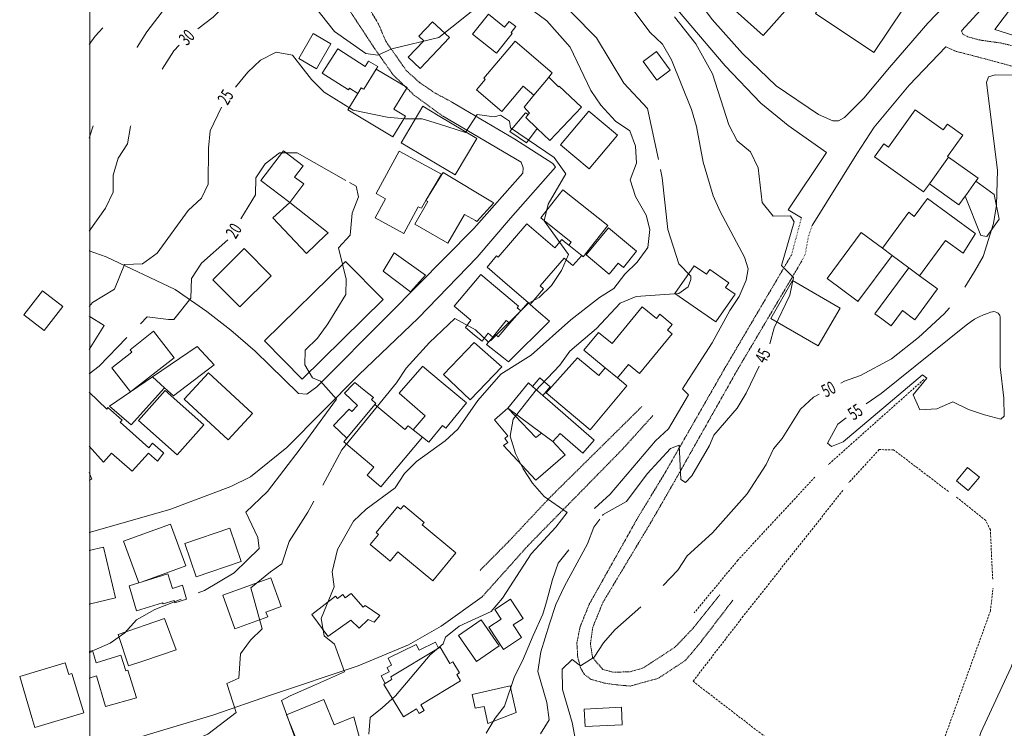
# Model space of a CAD drawing. Extents: x 733428 to 734698, y 6942158 to 6944098.
# Drawn here: x 733430 to 733661, y 6942419 to 6942586 of the extents above; entities that cross this region are included whole.
import ezdxf

# ---------------------------------------------------------------- set-up
doc = ezdxf.new("R2010")
doc.units = 0
doc.header["$MEASUREMENT"] = 0
for name, pattern in [('DASHED', [0.75, 0.5, -0.25]), ('DOT', [0.25, 0, -0.25]), ('HIDDEN', [0.375, 0.25, -0.125])]:
    doc.linetypes.add(name, pattern=pattern)
for name, color, linetype, lineweight in [('CURV_MESTRA_TOP', 7, 'Continuous', 0), ('EDIF_RES_TOP', 7, 'Continuous', 0), ('HIDROGRAFIA_TOP', 7, 'Continuous', 0), ('TEXTO2', 7, 'Continuous', 13), ('VIAS', 7, 'Continuous', 0)]:
    doc.layers.add(name, color=color, linetype=linetype, lineweight=lineweight)
doc.styles.add('BIGFONT', font='bigfont', dxfattribs={"height": 0.2})
picture_1 = doc.add_image_def('image1.tif', size_in_pixel=(6303, 12025))

msp = doc.modelspace()

# ---------------------------------------------------------------- linework, layer by layer
at = {"layer": 'CURV_MESTRA_TOP', "color": 32, "linetype": 'Continuous'}
for points, elevation in [([(733491.0986942836, 6942615.330687698), (733493.1486942837, 6942613.550687698), (733496.7686942837, 6942611.800687698), (733498.0386942837, 6942612.100687698), (733505.2086942837, 6942617.740687698), (733508.7186942836, 6942615.600687698), (733512.5086942837, 6942614.300687698), (733516.2186942836, 6942612.440687698), (733522.0686942837, 6942606.630687698), (733526.0986942836, 6942605.910687698), (733530.2686942837, 6942605.770687698), (733533.9986942837, 6942604.010687699), (733536.8086942837, 6942601.140687698), (733540.5986942836, 6942599.490687698), (733544.5986942836, 6942598.480687698), (733550.5086942837, 6942595.600687698), (733553.8086942837, 6942593.040687698), (733565.3486942836, 6942581.260687699), (733571.7786942837, 6942570.580687698), (733577.3586942836, 6942564.680687699), (733579.8886942837, 6942552.710687698)], 32.24), ([(733564.8586942836, 6942470.730687698), (733564.9586942837, 6942470.900687698), (733568.5486942837, 6942474.140687698), (733579.2486942837, 6942486.690687698), (733582.2386942836, 6942489.460687698), (733586.9586942837, 6942497.450687698), (733585.5586942837, 6942498.880687698), (733592.4886942836, 6942509.660687698), (733596.6386942837, 6942517.260687699), (733598.8986942837, 6942520.580687698), (733600.4786942836, 6942524.390687698), (733600.9986942837, 6942527.010687699), (733600.1286942837, 6942529.770687698), (733594.3786942837, 6942540.470687699), (733592.7886942837, 6942544.200687698), (733590.4286942837, 6942552.040687698), (733588.8686942837, 6942560.400687698), (733587.6786942837, 6942564.410687698), (733582.9586942837, 6942576.100687698), (733580.8786942837, 6942579.750687698), (733577.8886942837, 6942582.560687698), (733573.2786942837, 6942588.760687699), (733561.6486942837, 6942599.180687699)], 37.24), ([(733573.2886942837, 6942547.960687698), (733574.7286942836, 6942551.870687698), (733574.5286942837, 6942555.810687698), (733573.2286942836, 6942559.440687698), (733569.8186942837, 6942561.650687698), (733566.3886942837, 6942565.480687698), (733563.9986942837, 6942568.920687698), (733559.2086942837, 6942579.080687698), (733553.7186942836, 6942585.200687698), (733550.3886942837, 6942587.660687698), (733541.7786942837, 6942590.210687698), (733537.9286942837, 6942588.880687698), (733528.3286942837, 6942581.360687698), (733517.3286942837, 6942578.640687698), (733514.0486942837, 6942577.150687698), (733511.2486942837, 6942577.590687698), (733503.8386942836, 6942582.770687698), (733499.0686942837, 6942588.780687698), (733495.8086942837, 6942591.310687698), (733493.0086942837, 6942594.430687699), (733488.3486942836, 6942595.840687698), (733484.2186942836, 6942595.180687699), (733475.4086942837, 6942586.110687698), (733471.7386942836, 6942583.350687698)], 27.24), ([(733457.4986942837, 6942578.940687698), (733457.5586942837, 6942579.090687698), (733459.8086942837, 6942582.640687698), (733464.1586942837, 6942588.380687698)], 32.24), ([(733606.0486942837, 6942509.420687698), (733607.0986942836, 6942513.170687698), (733610.7586942837, 6942520.840687698), (733611.6286942837, 6942525.030687698), (733608.7786942837, 6942527.840687698), (733611.7686942837, 6942538.100687698), (733610.8986942837, 6942539.470687699), (733606.8786942837, 6942539.410687698), (733604.2586942837, 6942542.610687698), (733603.2886942837, 6942550.700687698), (733601.5286942837, 6942554.500687698), (733598.3886942837, 6942557.050687698), (733596.4486942837, 6942560.790687698), (733592.5786942837, 6942572.770687698), (733588.7186942836, 6942579.840687698), (733583.7086942837, 6942586.190687698)], 42.24), ([(733449.4586942837, 6942583.570687698), (733447.6786942837, 6942581.620687698), (733446.2771499645, 6942579.699913537)], 37.24), ([(733467.3886942837, 6942579.550687698), (733466.1286942837, 6942578.180687699), (733463.4286942837, 6942573.920687698)], 27.24), ([(733480.6186942837, 6942569.690687698), (733483.5386942837, 6942573.180687699), (733486.4986942837, 6942576.000687698), (733490.1986942837, 6942577.860687698), (733493.9686942836, 6942577.170687698), (733498.4786942836, 6942571.450687698), (733501.4186942837, 6942568.500687698), (733508.2386942836, 6942564.260687699), (733516.2186942836, 6942562.650687698), (733520.3486942836, 6942562.200687698), (733524.4186942837, 6942562.260687699), (733528.2586942837, 6942561.070687698), (733534.6386942837, 6942559.060687698), (733537.3686942837, 6942563.280687698), (733541.3786942837, 6942562.710687698), (733542.8086942837, 6942563.080687698), (733544.9286942837, 6942561.710687698), (733545.1986942837, 6942560.100687698), (733555.4286942837, 6942553.160687698), (733558.1786942837, 6942549.360687698), (733554.0286942837, 6942542.240687698), (733553.0586942837, 6942538.270687698), (733558.8086942837, 6942530.410687698), (733557.1786942837, 6942526.610687698), (733554.8086942837, 6942523.090687698), (733551.9186942837, 6942520.320687698), (733549.3386942836, 6942518.930687699), (733540.5386942837, 6942510.200687698), (733539.9686942836, 6942509.890687698), (733536.9886942836, 6942512.740687698), (733532.1286942837, 6942515.400687698), (733526.1486942837, 6942509.780687698), (733520.7186942836, 6942503.690687698), (733518.4386942837, 6942500.300687698), (733505.5986942836, 6942484.540687698), (733501.0786942837, 6942476.260687699)], 22.24), ([(733707.0286942837, 6942541.400687698), (733708.3886942837, 6942545.860687698), (733708.2486942837, 6942549.160687698), (733706.3386942836, 6942551.860687698), (733700.0686942837, 6942556.550687698), (733696.2786942837, 6942558.170687698), (733678.5786942837, 6942568.110687698), (733674.9786942836, 6942569.870687698), (733671.0686942837, 6942571.170687698), (733662.9786942836, 6942572.450687698), (733658.9486942837, 6942572.600687698), (733657.3786942837, 6942572.070687698), (733656.8986942837, 6942570.800687698), (733659.4886942836, 6942550.170687698), (733659.2686942837, 6942541.970687699), (733658.5586942837, 6942537.710687698), (733656.1286942837, 6942529.940687698), (733654.0986942836, 6942526.410687698), (733651.8086942837, 6942522.760687699)], 47.24), ([(733446.2771499645, 6942518.182046887), (733447.0686942837, 6942519.150687698), (733452.1786942837, 6942522.270687698), (733454.5786942837, 6942528.060687698), (733458.7886942837, 6942528.240687698), (733462.2586942837, 6942530.690687698), (733469.4986942837, 6942540.710687698), (733472.5986942836, 6942543.610687698), (733474.1986942837, 6942546.890687698), (733474.2486942837, 6942555.340687698), (733474.6586942837, 6942559.390687698), (733477.3286942837, 6942564.960687698)], 22.24), ([(733456.0486942837, 6942560.600687698), (733455.9986942837, 6942560.450687698), (733455.2786942837, 6942556.400687698), (733453.0486942837, 6942552.970687699), (733451.9186942837, 6942549.050687698), (733451.8686942837, 6942544.990687698), (733450.0686942837, 6942541.260687699), (733446.2771499647, 6942535.890655263)], 27.24), ([(733446.2771499644, 6942557.689112782), (733447.1686942837, 6942560.600687698)], 32.24), ([(733481.8286942837, 6942538.750687698), (733485.3186942837, 6942544.390687698), (733485.4186942837, 6942548.410687698), (733487.5786942837, 6942551.700687698), (733490.9686942836, 6942554.230687698), (733495.0886942836, 6942554.280687698), (733506.5286942837, 6942547.790687698)], 17.24), ([(733580.3886942837, 6942550.340687698), (733580.7986942837, 6942548.380687698), (733582.1186942837, 6942536.280687698), (733584.6986942837, 6942528.210687698), (733587.5286942837, 6942525.330687698), (733587.5186942837, 6942524.540687698), (733586.8586942836, 6942522.800687698), (733584.6986942837, 6942521.220687699), (733574.6986942837, 6942520.570687698), (733570.9486942837, 6942518.980687698), (733565.3286942837, 6942513.050687698), (733559.1386942837, 6942507.700687698), (733556.7686942837, 6942504.400687698), (733550.9386942837, 6942498.290687698), (733545.7986942837, 6942491.760687699), (733545.0986942836, 6942487.760687699), (733546.3786942837, 6942483.690687698), (733548.1686942837, 6942480.100687698), (733550.3286942837, 6942476.720687699), (733553.0586942837, 6942473.610687698), (733558.4586942837, 6942469.870687698), (733555.8286942837, 6942466.420687698), (733550.0386942837, 6942460.130687698), (733543.3286942837, 6942449.770687698), (733540.6086942836, 6942446.650687698), (733533.0886942836, 6942443.160687698), (733529.8986942837, 6942440.600687698), (733529.3686942837, 6942439.030687698), (733526.3286942837, 6942436.420687698), (733518.2086942837, 6942426.830687698), (733515.0286942837, 6942424.040687698), (733512.2186942836, 6942421.780687698), (733511.8986942837, 6942417.830687698)], 32.24), ([(733507.3786942837, 6942547.310687698), (733508.9786942836, 6942546.400687698), (733509.4786942836, 6942543.950687698), (733508.0386942837, 6942540.100687698), (733507.5586942837, 6942534.900687698), (733504.7986942837, 6942531.970687699), (733506.5886942836, 6942524.580687698), (733506.4986942837, 6942520.990687698), (733502.3186942837, 6942514.120687698), (733499.8486942836, 6942510.790687698), (733496.9886942836, 6942507.980687698), (733496.8586942836, 6942504.480687698), (733498.7286942836, 6942501.440687698), (733500.5986942836, 6942500.690687698), (733504.3386942836, 6942496.440687698), (733495.7686942837, 6942484.830687698), (733488.1086942836, 6942474.780687698), (733483.0286942837, 6942469.960687698), (733485.8186942837, 6942464.000687698), (733486.1786942837, 6942461.420687698), (733483.3286942837, 6942458.660687698), (733480.2886942837, 6942455.720687699), (733473.2986942837, 6942451.550687698), (733471.8486942836, 6942451.000687698)], 17.24), ([(733498.4286942837, 6942406.300687698), (733491.4186942837, 6942425.770687698), (733493.4486942837, 6942426.830687698), (733499.1486942837, 6942429.350687698), (733506.2386942836, 6942432.440687698), (733503.8286942837, 6942438.980687698), (733501.4486942837, 6942440.940687698), (733500.6886942837, 6942444.970687699), (733503.7586942837, 6942452.390687698), (733503.3086942837, 6942455.950687698), (733504.5886942836, 6942461.170687698), (733508.2986942837, 6942467.850687698), (733511.3186942837, 6942470.670687698), (733518.1186942837, 6942475.610687698), (733520.3186942837, 6942478.970687699), (733523.1386942837, 6942481.820687698), (733529.8086942837, 6942486.650687698), (733532.8486942836, 6942489.400687698), (733537.5186942837, 6942496.160687698), (733542.9186942837, 6942502.320687698), (733549.9986942837, 6942506.740687698), (733559.3386942836, 6942515.030687698), (733566.0586942837, 6942520.280687698), (733569.4686942836, 6942522.400687698), (733572.0286942837, 6942525.790687698), (733574.9186942837, 6942528.590687698), (733577.3986942837, 6942532.020687698), (733577.9186942837, 6942536.260687699), (733577.0086942837, 6942539.650687698), (733574.5486942837, 6942544.000687698), (733573.2886942837, 6942547.960687698)], 27.24), ([(733646.0186942837, 6942403.160687698), (733647.9386942837, 6942403.840687698), (733650.9286942837, 6942406.750687698), (733653.1586942837, 6942410.290687698), (733655.5786942837, 6942418.230687698), (733662.6586942837, 6942433.380687698), (733668.4886942836, 6942448.900687698), (733671.8086942837, 6942461.010687699), (733671.5586942837, 6942469.140687698), (733670.4486942837, 6942473.040687698), (733668.7086942837, 6942476.870687698), (733668.9786942836, 6942480.990687698), (733670.2486942837, 6942485.100687698), (733671.6186942837, 6942493.180687699), (733671.5986942836, 6942497.400687698), (733672.8086942837, 6942501.390687698), (733677.7686942837, 6942507.740687698), (733683.6786942837, 6942513.950687698), (733687.0186942837, 6942516.380687698), (733689.8886942837, 6942519.440687698), (733696.1286942837, 6942524.490687698), (733703.8986942837, 6942533.840687698), (733705.9086942837, 6942537.490687698), (733707.0286942837, 6942541.400687698)], 47.24), ([(733458.2986942837, 6942514.150687698), (733459.8786942837, 6942515.770687698), (733464.8686942837, 6942515.110687698), (733466.1186942837, 6942515.110687698), (733470.0886942836, 6942520.170687698), (733470.3086942837, 6942524.790687698), (733472.6586942837, 6942528.340687698), (733478.7986942837, 6942533.860687698)], 17.24), ([(733648.2686942837, 6942517.890687698), (733647.0086942837, 6942516.500687698), (733640.9286942837, 6942510.950687698), (733634.6286942837, 6942505.890687698), (733627.3586942836, 6942502.030687698), (733623.5586942837, 6942500.670687698), (733622.7286942836, 6942500.240687698)], 47.24), ([(733628.6986942837, 6942495.370687698), (733632.2186942836, 6942497.800687698), (733652.1686942837, 6942513.810687698), (733653.2986942837, 6942514.640687698), (733654.1486942837, 6942515.240687698), (733654.5686942837, 6942515.490687698), (733655.2086942837, 6942515.790687698), (733656.2086942837, 6942516.220687699), (733657.1686942837, 6942516.590687698), (733657.8486942836, 6942516.850687698), (733658.3086942837, 6942516.980687698), (733658.6086942836, 6942517.020687698), (733658.9986942837, 6942516.940687698), (733659.3486942836, 6942516.810687698), (733659.6286942837, 6942516.630687698), (733659.8886942837, 6942516.350687698), (733660.0286942837, 6942516.090687698), (733660.0986942836, 6942515.800687698), (733660.1286942837, 6942515.480687698), (733660.1486942837, 6942514.870687698), (733660.1386942837, 6942504.050687698), (733660.9986942837, 6942496.700687698), (733661.0686942837, 6942492.490687698), (733660.2886942837, 6942491.770687698), (733656.7786942837, 6942492.680687699)], 52.24), ([(733446.2771499645, 6942502.375346806), (733448.5886942836, 6942504.180687699), (733455.1286942837, 6942510.890687698)], 17.24), ([(733592.8886942837, 6942488.010687699), (733598.4186942837, 6942494.350687698), (733600.4986942837, 6942497.890687698), (733603.5886942836, 6942504.220687699)], 42.24), ([(733656.7786942837, 6942492.680687699), (733656.4686942836, 6942492.760687699), (733652.6686942837, 6942494.030687698), (733649.0486942837, 6942495.840687698), (733645.2586942837, 6942494.150687698), (733641.2386942836, 6942493.960687698), (733639.6786942837, 6942497.470687699), (733642.9186942837, 6942501.380687698), (733641.9386942837, 6942502.160687698), (733623.2486942837, 6942486.430687699), (733620.5186942837, 6942485.380687698), (733619.5786942837, 6942486.160687698), (733622.0186942837, 6942490.610687698), (733623.9786942836, 6942492.080687698)], 52.24), ([(733617.6386942837, 6942497.590687698), (733616.3386942836, 6942496.920687698), (733613.2486942837, 6942494.120687698), (733608.9886942836, 6942487.240687698), (733606.8886942837, 6942484.820687698), (733605.1886942837, 6942481.120687698), (733600.7486942837, 6942474.240687698), (733592.6386942837, 6942465.090687698), (733586.6286942837, 6942459.680687699), (733584.4486942837, 6942456.310687698), (733581.0486942837, 6942452.720687699)], 47.24), ([(733566.7786942837, 6942469.170687698), (733566.9586942837, 6942469.410687698), (733572.4386942837, 6942472.410687698), (733577.2786942837, 6942478.940687698), (733582.7686942837, 6942484.890687698), (733584.7986942837, 6942485.690687698), (733585.1686942837, 6942477.630687698), (733586.2286942836, 6942476.890687698), (733587.7486942837, 6942478.450687698), (733591.8786942837, 6942485.540687698), (733592.8886942837, 6942488.010687699)], 42.24), ([(733499.0186942837, 6942472.480687698), (733497.6286942837, 6942469.940687698), (733493.2186942836, 6942463.040687698), (733491.4886942836, 6942457.780687698), (733488.8286942837, 6942455.950687698), (733484.1786942837, 6942452.150687698), (733486.9086942837, 6942442.520687698), (733484.1686942837, 6942439.890687698), (733481.7886942837, 6942436.660687698), (733481.3986942837, 6942431.010687699), (733478.5486942837, 6942429.750687698), (733480.7486942837, 6942422.890687698), (733474.1386942837, 6942417.810687698), (733470.3286942837, 6942416.250687698), (733463.8786942837, 6942410.580687698), (733461.5086942837, 6942409.440687698), (733465.3786942837, 6942399.150687698), (733459.1386942837, 6942395.750687698), (733458.0386942837, 6942394.380687698), (733463.6286942837, 6942379.650687698), (733455.9986942837, 6942376.240687698), (733448.2686942837, 6942373.570687698), (733446.2771499644, 6942372.655219745)], 22.24), ([(733552.1886942837, 6942417.900687698), (733554.2186942836, 6942421.220687699), (733553.7286942836, 6942425.230687698), (733551.6286942837, 6942432.520687698), (733552.2886942837, 6942437.160687698), (733554.2986942837, 6942443.710687698), (733555.8486942836, 6942448.260687699), (733557.8386942836, 6942452.580687698), (733563.2886942837, 6942462.500687698), (733564.7386942836, 6942466.410687698), (733566.1286942837, 6942468.290687698)], 42.24), ([(733539.4986942837, 6942418.070687698), (733541.5986942836, 6942421.560687698), (733543.7986942837, 6942424.400687698), (733546.1186942837, 6942431.330687698), (733548.0286942837, 6942435.070687698), (733550.4686942836, 6942440.980687698), (733552.7886942837, 6942446.030687698), (733553.6186942837, 6942448.850687698), (733555.0286942837, 6942454.140687698), (733556.3286942837, 6942457.970687699), (733558.8586942836, 6942461.070687698)], 37.24), ([(733467.8786942837, 6942449.480687698), (733461.6386942837, 6942447.100687698), (733457.3886942837, 6942444.640687698), (733454.6386942837, 6942441.590687698), (733451.2086942837, 6942439.210687698), (733447.4186942837, 6942437.520687698), (733446.2771499642, 6942437.243249079)], 17.24), ([(733575.8086942837, 6942447.720687699), (733569.7086942837, 6942442.320687698), (733567.0386942837, 6942439.230687698), (733564.7986942837, 6942435.870687698), (733561.6186942837, 6942433.890687698), (733559.6186942837, 6942435.330687698), (733557.3086942837, 6942433.050687698), (733557.3686942837, 6942428.330687698), (733559.6486942837, 6942420.600687698), (733560.4586942837, 6942416.450687698)], 47.24)]:
    msp.add_lwpolyline(points, dxfattribs=dict(at, elevation=elevation))
at = {"layer": 'EDIF_RES_TOP', "linetype": 'Continuous', "elevation": -2.76}
for points in [[(733616.0986942836, 6942594.850687698), (733604.4686942836, 6942581.780687698), (733597.8986942837, 6942587.630687698), (733609.5286942837, 6942600.700687698)], [(733616.7586942837, 6942586.940687698), (733621.7586942837, 6942594.430687699), (733618.5186942837, 6942596.590687698), (733621.1986942837, 6942599.700687698), (733622.4586942837, 6942598.890687698), (733624.2786942837, 6942597.710687698), (733623.9886942836, 6942597.260687699), (733637.4886942836, 6942588.250687698), (733630.4986942837, 6942577.770687698)], [(733658.8786942837, 6942583.170687698), (733663.2486942837, 6942589.000687698), (733664.9786942836, 6942587.770687698), (733672.5386942837, 6942596.420687698), (733675.5986942836, 6942593.800687698), (733680.9886942836, 6942589.070687698), (733676.6286942837, 6942584.360687698), (733680.0586942837, 6942581.260687699), (733684.3686942837, 6942586.290687698), (733685.7486942837, 6942585.100687698), (733687.0486942837, 6942583.950687698), (733686.3086942837, 6942582.420687698), (733683.0386942837, 6942575.610687698), (733671.8586942836, 6942579.110687698), (733668.7986942837, 6942580.070687698)], [(733536.2686942837, 6942582.110687698), (733540.0086942837, 6942586.800687698), (733543.7986942837, 6942583.780687698), (733544.8586942836, 6942585.110687698), (733546.3986942837, 6942583.890687698), (733545.3086942837, 6942582.530687698), (733545.5986942836, 6942582.300687698), (733541.8786942837, 6942577.640687698)], [(733521.1586942837, 6942576.700687698), (733524.8186942837, 6942580.560687698), (733523.6686942837, 6942581.650687698), (733526.8686942837, 6942585.030687698), (733530.8186942837, 6942581.290687698), (733523.9586942837, 6942574.050687698)], [(733503.0286942837, 6942579.810687698), (733499.6486942837, 6942573.990687698), (733495.4486942837, 6942576.430687699), (733498.8286942837, 6942582.250687698)], [(733504.6386942837, 6942578.640687698), (733511.0586942837, 6942574.530687698), (733511.8686942837, 6942575.800687698), (733514.0186942837, 6942574.500687698), (733513.6686942837, 6942573.930687699), (733510.7286942836, 6942569.170687698), (733510.5186942837, 6942569.280687698), (733510.1186942837, 6942569.500687698), (733509.3086942837, 6942568.160687698), (733507.3686942837, 6942569.400687698), (733507.1286942837, 6942569.030687698), (733500.9986942837, 6942572.950687698)], [(733543.1586942837, 6942563.960687698), (733537.1586942837, 6942569.040687698), (733539.2386942836, 6942571.490687698), (733538.9086942837, 6942571.770687698), (733546.2486942837, 6942580.440687698), (733554.9586942837, 6942573.010687699), (733554.1586942837, 6942571.980687698), (733553.6086942836, 6942571.320687698), (733550.6886942837, 6942567.790687698), (733548.1886942837, 6942569.900687698)], [(733579.4786942836, 6942578.000687698), (733582.6886942837, 6942573.630687698), (733579.5286942837, 6942571.310687698), (733576.3186942837, 6942575.680687699)], [(733509.3086942837, 6942568.160687698), (733510.1186942837, 6942569.500687698), (733510.5186942837, 6942569.280687698), (733510.7286942836, 6942569.170687698), (733513.6686942837, 6942573.930687699), (733520.8786942837, 6942569.570687698), (733519.8886942837, 6942567.930687699), (733517.8086942837, 6942564.510687699), (733520.4986942837, 6942562.880687698), (733517.5386942837, 6942557.990687698), (733507.0086942837, 6942564.370687698)], [(733548.3686942837, 6942564.970687699), (733550.6886942837, 6942567.790687698), (733553.6086942836, 6942571.320687698), (733554.1586942837, 6942571.980687698), (733556.4186942837, 6942569.760687699), (733556.5986942836, 6942569.940687698), (733561.8186942837, 6942564.970687699), (733554.3786942837, 6942557.160687698), (733551.4086942837, 6942559.990687698), (733548.7386942836, 6942562.530687698), (733549.1286942837, 6942563.020687698), (733549.3186942837, 6942563.220687699), (733549.6486942837, 6942563.570687698)], [(733524.5786942837, 6942565.170687698), (733528.1686942837, 6942563.050687698), (733537.2686942837, 6942557.640687698), (733532.1886942837, 6942549.100687698), (733519.5086942837, 6942556.640687698)], [(733548.7386942836, 6942562.530687698), (733551.4086942837, 6942559.990687698), (733548.9586942837, 6942556.600687698), (733544.9886942836, 6942559.280687698), (733548.7086942837, 6942563.680687699), (733549.3186942837, 6942563.220687699), (733549.1286942837, 6942563.020687698)], [(733556.9186942837, 6942556.120687698), (733563.5686942837, 6942564.020687698), (733570.2786942837, 6942558.370687698), (733563.6286942837, 6942550.470687699)], [(733630.6586942837, 6942553.320687698), (733632.8086942837, 6942556.360687698), (733633.9186942837, 6942555.570687698), (733640.1586942837, 6942564.360687698), (733646.7786942837, 6942559.640687698), (733647.7586942837, 6942561.010687699), (733651.3786942837, 6942558.420687698), (733647.7686942837, 6942553.390687698), (733647.9686942836, 6942553.250687698), (733643.5086942837, 6942546.980687698), (733642.1486942837, 6942545.080687698)], [(733486.5586942837, 6942547.760687699), (733491.8686942837, 6942554.750687698), (733496.5186942837, 6942551.220687699), (733494.4986942837, 6942548.560687698), (733496.6286942837, 6942546.950687698), (733493.3386942836, 6942542.620687698)], [(733513.3686942837, 6942538.990687698), (733515.8186942837, 6942543.490687698), (733513.6286942837, 6942544.680687699), (733519.0586942837, 6942554.660687698), (733528.9686942836, 6942549.270687698), (733525.3186942837, 6942543.090687698), (733524.3486942836, 6942541.450687698), (733524.2486942837, 6942541.270687698), (733523.5086942837, 6942541.600687698), (733520.0986942836, 6942535.330687698)], [(733643.5086942837, 6942546.980687698), (733647.9686942836, 6942553.250687698), (733654.9386942837, 6942548.310687698), (733654.4586942837, 6942547.630687698), (733652.2086942837, 6942544.470687699), (733651.9286942837, 6942544.080687698), (733650.4686942836, 6942542.020687698)], [(733525.3186942837, 6942543.090687698), (733529.0686942837, 6942549.210687698), (733529.3486942836, 6942549.670687698), (733540.9186942837, 6942542.690687698), (733541.2286942836, 6942542.510687699), (733537.2886942837, 6942538.170687698), (733536.9586942837, 6942538.350687698), (733534.3686942837, 6942539.750687698), (733530.4986942837, 6942533.040687698), (733522.7486942837, 6942537.510687699), (733525.7986942837, 6942542.810687698)], [(733651.9286942837, 6942544.080687698), (733652.2086942837, 6942544.470687699), (733654.4586942837, 6942547.630687698), (733658.7386942836, 6942544.490687698), (733659.9386942837, 6942538.710687698), (733656.9786942836, 6942534.640687698), (733655.5786942837, 6942534.850687698)], [(733558.8386942836, 6942532.590687698), (733559.4286942837, 6942533.320687698), (733552.2786942837, 6942539.000687698), (733557.4886942836, 6942545.590687698), (733568.0386942837, 6942537.210687698), (733562.2386942836, 6942529.890687698), (733561.8886942837, 6942530.170687698), (733561.6086942836, 6942530.390687698)], [(733489.4086942837, 6942539.010687699), (733493.3386942836, 6942542.620687698), (733502.3986942837, 6942535.500687698), (733501.7686942837, 6942534.900687698), (733497.2586942837, 6942530.620687698)], [(733632.4886942836, 6942531.880687698), (733638.6586942837, 6942540.300687698), (733639.9786942836, 6942539.340687698), (733643.0686942837, 6942543.550687698), (733654.1886942837, 6942535.400687698), (733654.3086942837, 6942535.310687698), (733651.4286942837, 6942530.750687698), (733647.2686942837, 6942533.650687698), (733641.2286942836, 6942525.410687698), (733638.6686942837, 6942527.300687698), (733634.7486942837, 6942530.190687698)], [(733539.6686942837, 6942527.440687698), (733541.9286942837, 6942530.080687698), (733542.2986942837, 6942529.760687699), (733549.0386942837, 6942537.590687698), (733555.5686942837, 6942531.980687698), (733557.2086942837, 6942533.890687698), (733557.8886942837, 6942533.350687698), (733558.8386942836, 6942532.590687698), (733561.6086942836, 6942530.390687698), (733561.8886942837, 6942530.170687698), (733559.8186942837, 6942527.780687698), (733557.7786942837, 6942529.540687698), (733552.1786942837, 6942523.030687698), (733552.9386942837, 6942522.380687698), (733549.7586942837, 6942518.680687699), (733549.2886942837, 6942519.130687698), (733544.4386942837, 6942523.300687698)], [(733562.9086942837, 6942530.290687698), (733568.1486942837, 6942536.640687698), (733574.7886942837, 6942531.160687698), (733571.6686942837, 6942527.380687698), (733570.4686942836, 6942528.370687698), (733568.3486942836, 6942525.800687698)], [(733619.5486942837, 6942524.800687698), (733627.4886942836, 6942535.530687698), (733632.4886942836, 6942531.880687698), (733634.7486942837, 6942530.190687698), (733626.7586942837, 6942519.390687698), (733626.5286942837, 6942519.560687698)], [(733489.0086942837, 6942525.410687698), (733481.6386942837, 6942518.080687698), (733475.3086942837, 6942524.440687698), (733482.6786942837, 6942531.770687698)], [(733515.2786942837, 6942526.510687699), (733517.8986942837, 6942530.820687698), (733525.2286942836, 6942525.510687699), (733521.6786942837, 6942521.630687698)], [(733487.4086942837, 6942510.110687698), (733506.4586942837, 6942528.790687698), (733515.2786942837, 6942519.800687698), (733496.2286942836, 6942501.120687698)], [(733583.7786942837, 6942521.230687698), (733588.3286942837, 6942527.760687699), (733591.1986942837, 6942525.760687699), (733591.9886942836, 6942526.900687698), (733596.4686942836, 6942523.780687698), (733595.6686942837, 6942522.630687698), (733597.8986942837, 6942521.080687698), (733593.3586942836, 6942514.560687698)], [(733534.5986942836, 6942513.290687698), (733535.8986942837, 6942514.970687699), (733531.9586942837, 6942518.280687698), (733538.2086942837, 6942525.730687698), (733547.0886942836, 6942518.280687698), (733546.7486942837, 6942517.870687698), (733547.5786942837, 6942517.180687699), (733546.6786942837, 6942516.150687698), (733545.0486942837, 6942514.290687698), (733544.1786942837, 6942514.880687698), (733541.5886942836, 6942511.680687699), (733541.0486942837, 6942511.010687699), (733539.9686942836, 6942511.920687698), (733538.5286942837, 6942510.080687698), (733536.7486942837, 6942511.490687698)], [(733630.7386942836, 6942516.490687698), (733638.6686942837, 6942527.300687698), (733641.2286942836, 6942525.410687698), (733645.4486942837, 6942522.310687698), (733640.1286942837, 6942515.070687698), (733637.1886942837, 6942517.230687698), (733634.5686942837, 6942513.680687699), (733632.3486942836, 6942515.310687698)], [(733622.5686942837, 6942517.830687698), (733617.4286942837, 6942508.930687699), (733606.2686942837, 6942515.370687698), (733611.4086942837, 6942524.270687698)], [(733435.3186942837, 6942521.890687698), (733440.0786942837, 6942518.170687698), (733435.6686942837, 6942512.530687698), (733430.9086942837, 6942516.250687698)], [(733539.5486942837, 6942509.280687698), (733541.0486942837, 6942511.010687699), (733541.5886942836, 6942511.680687699), (733542.2586942837, 6942511.100687698), (733545.0486942837, 6942514.290687698), (733546.6786942837, 6942516.150687698), (733547.5786942837, 6942517.180687699), (733549.2886942837, 6942519.130687698), (733549.7586942837, 6942518.680687699), (733551.7486942837, 6942516.950687698), (733554.2986942837, 6942514.730687698), (733544.7186942836, 6942505.200687698), (733543.5486942837, 6942506.120687698)], [(733562.4186942837, 6942507.950687698), (733565.8586942836, 6942512.120687698), (733569.0086942837, 6942509.530687698), (733576.1086942836, 6942518.140687698), (733579.4186942837, 6942515.410687698), (733580.2086942837, 6942516.370687698), (733583.1286942837, 6942513.970687699), (733582.0686942837, 6942512.680687699), (733583.1486942837, 6942511.790687698), (733575.4386942837, 6942502.450687698), (733572.8486942836, 6942504.590687698), (733570.2586942837, 6942501.450687698), (733567.4086942837, 6942503.810687698)], [(733451.5586942837, 6942503.770687698), (733456.2986942837, 6942507.480687698), (733455.8586942836, 6942508.050687698), (733461.3786942837, 6942512.370687698), (733466.2286942836, 6942506.170687698), (733455.9786942836, 6942498.150687698)], [(733543.1286942837, 6942504.000687698), (733535.7386942836, 6942496.270687698), (733529.4786942836, 6942502.250687698), (733536.6086942836, 6942509.720687699)], [(733461.1386942837, 6942501.660687698), (733471.6186942837, 6942508.800687698), (733475.6286942837, 6942504.530687698), (733466.0386942837, 6942497.270687698), (733463.9486942837, 6942499.140687698)], [(733567.4086942837, 6942503.810687698), (733570.2586942837, 6942501.450687698), (733571.6986942837, 6942500.260687699), (733572.4786942836, 6942499.610687698), (733563.8686942837, 6942489.220687699), (733553.5886942836, 6942497.960687698), (733560.8986942837, 6942506.130687698), (733565.8986942837, 6942501.990687698)], [(733468.5286942837, 6942496.440687698), (733474.2486942837, 6942502.640687698), (733484.5886942836, 6942493.100687698), (733478.8686942837, 6942486.900687698)], [(733522.3186942837, 6942489.260687699), (733525.1786942837, 6942492.550687698), (733519.0586942837, 6942497.880687698), (733524.4486942837, 6942504.070687698), (733524.5286942837, 6942504.160687698), (733528.8886942837, 6942500.540687698), (733534.8486942836, 6942495.580687698), (733529.9586942837, 6942489.640687698), (733529.2286942836, 6942490.250687698), (733525.9986942837, 6942486.370687698), (733524.4986942837, 6942487.550687698)], [(733451.0486942837, 6942494.790687698), (733455.9786942836, 6942498.150687698), (733461.1386942837, 6942501.660687698), (733463.9486942837, 6942499.140687698), (733456.1386942837, 6942490.410687698)], [(733506.2386942836, 6942497.890687698), (733508.2186942836, 6942499.980687698), (733508.6086942836, 6942500.370687698), (733510.8386942836, 6942498.590687698), (733512.9986942837, 6942496.830687698), (733512.5386942837, 6942496.400687698), (733513.5686942837, 6942495.410687698), (733513.3586942836, 6942495.170687698), (733506.7786942837, 6942487.290687698), (733503.6386942837, 6942490.270687698), (733507.2686942837, 6942494.110687698), (733507.8886942837, 6942493.520687698), (733509.2886942837, 6942495.000687698)], [(733544.5286942837, 6942494.310687698), (733549.3986942837, 6942500.250687698), (733550.3486942836, 6942499.430687699), (733552.7486942837, 6942497.340687698), (733554.9986942837, 6942495.370687698), (733564.8286942837, 6942486.810687698), (733562.1486942837, 6942483.740687698), (733556.8086942837, 6942488.400687698), (733555.1386942837, 6942486.490687698), (733552.4286942837, 6942488.490687698)], [(733550.3486942836, 6942499.430687699), (733552.0786942837, 6942501.420687698), (733554.4786942836, 6942499.330687698), (733552.7486942837, 6942497.340687698)], [(733464.1386942837, 6942498.490687698), (733473.1986942837, 6942490.440687698), (733466.9186942837, 6942483.370687698), (733457.8586942836, 6942491.420687698)], [(733506.7786942837, 6942487.290687698), (733513.3586942836, 6942495.170687698), (733520.3586942836, 6942489.300687698), (733521.1186942837, 6942490.200687698), (733522.3186942837, 6942489.260687699), (733524.4986942837, 6942487.550687698), (733514.7486942837, 6942475.900687698), (733511.5186942837, 6942478.640687698), (733513.0686942837, 6942480.500687698), (733506.0286942837, 6942486.400687698)], [(733544.5286942837, 6942494.310687698), (733551.1486942837, 6942487.460687698), (733552.4286942837, 6942488.490687698), (733555.1386942837, 6942486.490687698), (733558.0286942837, 6942483.420687698), (733551.1186942837, 6942477.420687698), (733543.4986942837, 6942485.540687698), (733544.5586942837, 6942486.300687698), (733543.8086942837, 6942487.220687699), (733544.5686942837, 6942487.810687698), (733541.4186942837, 6942491.580687698)], [(733652.4886942836, 6942480.420687698), (733655.2486942837, 6942478.130687698), (733652.6486942837, 6942475.000687698), (733649.8886942837, 6942477.290687698)], [(733512.2286942836, 6942462.350687698), (733514.1786942837, 6942464.710687698), (733513.6286942837, 6942465.170687698), (733518.6586942837, 6942471.220687699), (733519.3786942837, 6942470.610687698), (733520.1086942836, 6942471.480687698), (733524.8786942837, 6942467.480687698), (733524.4586942837, 6942466.980687698), (733532.3686942837, 6942460.410687698), (733526.9086942837, 6942453.840687698), (733518.7286942836, 6942460.630687698), (733516.9186942837, 6942458.450687698), (733515.7986942837, 6942459.380687698)], [(733457.9186942837, 6942453.370687698), (733454.3486942836, 6942463.100687698), (733465.3886942837, 6942467.140687698), (733468.9686942836, 6942457.370687698), (733458.6786942837, 6942453.610687698)], [(733468.7086942837, 6942462.590687698), (733479.2886942837, 6942466.180687699), (733481.9386942837, 6942458.360687698), (733471.3586942836, 6942454.770687698)], [(733455.6686942837, 6942452.670687698), (733457.9186942837, 6942453.370687698), (733458.6786942837, 6942453.610687698), (733464.7186942836, 6942455.480687698), (733465.7886942837, 6942452.040687698), (733468.1986942837, 6942452.790687698), (733469.1486942837, 6942449.540687698), (733466.3386942836, 6942448.670687698), (733466.2386942836, 6942449.210687698), (733463.5986942836, 6942448.390687698), (733463.5086942837, 6942448.690687698), (733457.3586942836, 6942446.740687698)], [(733477.6786942837, 6942450.480687698), (733488.9286942837, 6942454.490687698), (733491.3286942837, 6942447.760687699), (733487.7586942837, 6942446.490687698), (733488.1686942837, 6942445.330687698), (733480.4886942836, 6942442.590687698)], [(733502.2686942837, 6942440.840687698), (733498.5486942837, 6942445.950687698), (733504.0886942836, 6942450.210687698), (733504.5286942837, 6942449.670687698), (733505.7786942837, 6942450.580687698), (733506.3386942836, 6942449.810687698), (733507.7686942837, 6942450.850687698), (733510.6186942837, 6942447.670687698), (733511.0286942837, 6942448.030687698), (733514.4786942836, 6942445.710687698), (733513.1486942837, 6942444.080687698), (733511.7986942837, 6942444.750687698), (733509.6686942837, 6942442.740687698), (733507.6786942837, 6942444.590687698), (733502.3286942837, 6942440.750687698)], [(733540.0886942836, 6942442.950687698), (733542.9686942836, 6942444.840687698), (733541.4886942836, 6942447.100687698), (733545.2086942837, 6942449.540687698), (733548.1886942837, 6942445.010687699), (733545.8286942837, 6942443.470687699), (733547.7886942837, 6942440.480687698), (733543.5386942837, 6942437.690687698)], [(733453.0386942837, 6942441.220687699), (733463.9486942837, 6942444.960687698), (733466.6486942837, 6942437.620687698), (733459.0986942836, 6942435.080687698), (733455.4886942836, 6942433.860687698)], [(733538.3186942837, 6942444.690687698), (733542.5386942837, 6942438.540687698), (733537.1586942837, 6942434.850687698), (733532.9386942837, 6942441.000687698)], [(733515.7586942837, 6942429.700687698), (733514.8486942836, 6942431.530687698), (733516.7086942837, 6942432.450687698), (733516.1886942837, 6942433.490687698), (733517.2586942837, 6942434.020687698), (733516.4486942837, 6942435.670687698), (733523.0386942837, 6942438.900687698), (733523.6986942837, 6942437.560687698), (733527.5386942837, 6942439.460687698), (733528.2986942837, 6942438.020687698), (733517.0686942837, 6942431.270687698), (733517.1486942837, 6942431.070687698), (733517.3086942837, 6942430.650687698), (733517.1786942837, 6942430.560687698)], [(733515.7586942837, 6942429.700687698), (733517.1786942837, 6942430.560687698), (733517.3086942837, 6942430.650687698), (733517.1486942837, 6942431.070687698), (733517.0686942837, 6942431.270687698), (733528.2986942837, 6942438.020687698), (733528.6286942837, 6942438.220687699), (733530.9386942837, 6942434.380687698), (733531.6386942837, 6942434.800687698), (733533.1886942837, 6942432.210687698), (733532.5386942837, 6942431.820687698), (733533.4386942837, 6942430.330687698), (733524.1186942837, 6942424.720687699), (733524.9086942837, 6942423.400687698), (733523.7686942837, 6942422.720687699), (733523.1386942837, 6942423.780687698), (733520.0186942837, 6942421.900687698), (733515.4386942837, 6942429.510687699)], [(733429.9486942837, 6942431.350687698), (733440.6486942837, 6942434.550687698), (733441.4586942837, 6942431.860687698), (733442.2186942836, 6942432.090687698), (733444.9886942836, 6942422.820687698), (733433.5386942837, 6942419.390687698), (733432.8186942837, 6942421.750687698)], [(733546.4986942837, 6942422.950687698), (733539.8286942837, 6942420.340687698), (733539.0186942837, 6942424.320687698), (733536.8586942836, 6942423.950687698), (733536.1686942837, 6942427.150687698), (733545.1086942836, 6942429.170687698)], [(733492.5886942836, 6942422.350687698), (733501.3686942837, 6942425.930687699), (733503.7586942837, 6942420.040687698), (733508.4186942837, 6942421.930687699), (733509.8186942837, 6942416.690687698), (733506.4986942837, 6942415.340687698), (733508.0586942837, 6942411.530687698), (733503.7586942837, 6942409.780687698), (733504.0086942837, 6942409.160687698), (733502.4486942837, 6942408.530687698), (733501.9686942836, 6942409.700687698), (733498.3286942837, 6942408.210687698), (733497.1686942837, 6942411.060687698), (733497.0386942837, 6942411.380687698), (733498.5986942836, 6942412.020687698), (733497.4286942837, 6942414.860687698), (733495.8786942837, 6942414.230687698), (733494.3986942837, 6942417.890687698)], [(733562.6686942837, 6942419.630687698), (733562.4686942836, 6942423.730687698), (733571.2086942837, 6942424.150687698), (733571.4086942837, 6942420.050687698)]]:
    msp.add_lwpolyline(points, close=True, dxfattribs=at)
for points in [[(733446.2771499641, 6942515.957251457), (733449.8086942837, 6942513.760687699), (733446.2771499645, 6942508.073862655)], [(733446.2771499648, 6942498.109899352), (733450.4186942837, 6942494.120687698), (733450.6686942837, 6942494.470687699), (733454.0186942837, 6942491.540687698), (733453.5586942837, 6942491.060687698), (733460.2586942837, 6942485.050687698), (733461.0986942836, 6942486.130687698), (733463.6286942837, 6942483.960687698), (733463.7886942837, 6942483.820687698), (733462.2886942837, 6942481.910687698), (733460.1886942837, 6942483.740687698), (733456.3886942837, 6942479.540687698), (733451.5286942837, 6942483.740687698), (733449.5986942836, 6942481.630687698), (733446.2771499646, 6942485.45703888)], [(733446.2771499644, 6942479.219149087), (733446.8786942837, 6942477.700687698), (733446.2771499644, 6942477.462452324)], [(733446.2771499642, 6942460.910101502), (733449.6186942837, 6942461.700687698), (733452.4386942837, 6942449.790687698), (733446.2771499646, 6942448.333033351)], [(733446.2771499644, 6942436.968330098), (733447.1486942837, 6942437.240687698), (733447.9286942837, 6942434.580687698), (733453.7286942836, 6942436.380687698), (733454.8886942837, 6942432.720687699), (733455.3686942837, 6942432.860687698), (733457.3986942837, 6942426.380687698), (733450.0886942836, 6942424.340687698), (733448.0186942837, 6942431.530687698), (733446.2771499644, 6942430.979370413)]]:
    msp.add_lwpolyline(points, dxfattribs=at)
at = {"layer": 'HIDROGRAFIA_TOP', "color": 134, "linetype": 'DASHED'}
msp.add_line((733642.2086942837, 6942501.070687698, 51.95), (733619.7686942837, 6942481.080687698, 51.40000000000001), dxfattribs=at)
at = {"layer": 'HIDROGRAFIA_TOP', "color": 134, "linetype": 'DASHED', "extrusion": (0.0007014188049650867, 0.004216374309859768, 0.999990865057946), "elevation": 29837.39249806063}
msp.add_lwpolyline([(733647.7626346352, 6942410.685767699), (733634.8726658631, 6942420.495887273), (733631.502659678, 6942420.505854987), (733624.3726403894, 6942412.755818473)], dxfattribs=at)
at = {"layer": 'HIDROGRAFIA_TOP', "color": 134, "linetype": 'DASHED', "extrusion": (0.05028659065021882, -0.06596901410773312, 0.9965537356201275), "elevation": -421046.128612658}
msp.add_lwpolyline([(4792175.803220175, 5059048.121252475), (4792149.576763747, 5059043.540162719), (4792133.966137747, 5059039.923512915)], dxfattribs=at)
at = {"layer": 'HIDROGRAFIA_TOP', "color": 134, "linetype": 'DASHED', "extrusion": (0.03547266657840029, 0.01070471445779643, 0.9993133137380862), "elevation": 100392.6812084468}
msp.add_lwpolyline([(6434454.129898683, -2706223.676410929), (6434465.336704286, -2706226.485238055), (6434467.780740576, -2706226.105385124), (6434475.049227858, -2706221.087517622)], dxfattribs=at)
at = {"layer": 'HIDROGRAFIA_TOP', "color": 134, "linetype": 'DASHED'}
msp.add_polyline3d([(733623.1986942837, 6942475.020687698, 50.72000000000001), (733599.8186942837, 6942445.510687699, 51.14), (733588.0286942837, 6942430.240687698, 51.21), (733606.1886942837, 6942416.270687698, 51.26000000000001), (733643.2886942837, 6942412.630687698, 50.87), (733646.4486942837, 6942415.220687699, 50.82), (733657.8386942836, 6942446.740687698, 50.91), (733658.4586942837, 6942452.120687698, 50.90000000000001)], dxfattribs=at)
at = {"layer": 'VIAS', "linetype": 'DOT'}
msp.add_line((733613.4686942836, 6942538.980687698, 42.31), (733611.1786942837, 6942530.370687698, 42.27), dxfattribs=at)
at = {"layer": 'VIAS', "linetype": 'Continuous'}
for points in [[(733553.2786942837, 6942681.590687698, 60.58000000000001), (733540.0986942836, 6942674.450687698, 57.32), (733532.4986942837, 6942669.300687698, 55.19), (733530.2386942836, 6942666.720687699, 54.62), (733530.4886942836, 6942665.650687698, 54.37), (733541.4786942836, 6942652.060687698, 51.72000000000001), (733549.5986942836, 6942640.930687699, 49.11000000000001), (733568.9686942836, 6942616.190687698, 44), (733578.5686942837, 6942604.320687698, 43.24), (733592.5086942837, 6942585.560687698, 42.63), (733599.6386942837, 6942577.530687698, 42.51000000000001), (733607.5186942837, 6942569.970687699, 42.58000000000001), (733617.4586942837, 6942563.250687698, 42.88), (733620.8386942836, 6942561.760687699, 42.90000000000001), (733622.1786942837, 6942561.790687698, 42.91), (733623.6186942837, 6942562.540687698, 43.11), (733628.1586942837, 6942567.090687698, 43.43), (733634.1386942837, 6942574.270687698, 43.79000000000001), (733643.1386942837, 6942584.670687698, 43.58000000000001), (733659.7686942837, 6942602.060687698, 40.90000000000001), (733669.5486942837, 6942613.120687698, 39.14)], [(733522.9786942836, 6942664.320687698, 54.58000000000001), (733526.3686942837, 6942660.950687698, 54.02), (733539.3786942837, 6942644.030687698, 50.65000000000001), (733555.3586942836, 6942624.280687698, 46.2), (733565.3386942836, 6942611.700687698, 43.84), (733583.0886942836, 6942589.360687698, 42.77), (733595.6086942836, 6942574.660687698, 42.67), (733603.9686942836, 6942565.880687698, 42.76000000000001), (733610.3286942837, 6942560.660687698, 42.78), (733619.3786942837, 6942554.350687698, 42.88), (733610.3586942836, 6942540.860687698, 42.38), (733613.4686942836, 6942538.980687698, 42.31)], [(733651.0586942837, 6942582.910687698, 43.35), (733696.0186942837, 6942631.880687698, 34.81), (733697.0286942837, 6942632.240687698, 34.75), (733697.9186942837, 6942631.970687699, 34.7), (733713.5486942837, 6942616.830687698, 37.02), (733730.6186942837, 6942600.770687698, 38.52), (733735.3886942837, 6942597.090687698, 39.27), (733744.5486942837, 6942591.190687698, 39.99), (733756.4286942837, 6942583.240687698, 40.3), (733764.8786942837, 6942578.090687698, 39.82), (733775.8486942836, 6942571.300687698, 38.2), (733790.7686942837, 6942562.630687698, 34.82), (733806.6386942837, 6942553.250687698, 31.85)], [(733647.3786942837, 6942579.130687698, 43.82), (733638.8086942837, 6942570.150687698, 43.93), (733630.5686942837, 6942560.310687698, 43.35), (733626.5186942837, 6942554.050687698, 42.86), (733616.0086942837, 6942537.220687699, 42.6)], [(733446.2771499645, 6942465.155991826, 12.85876970093883), (733465.2286942836, 6942470.520687698, 13.01), (733479.5286942837, 6942475.920687698, 14.18), (733484.1286942837, 6942478.190687698, 14.62), (733492.6786942837, 6942485.100687698, 15.41), (733509.5386942837, 6942502.160687698, 18.27), (733523.4786942836, 6942515.460687698, 19.34), (733537.3786942837, 6942529.740687698, 20.49), (733545.1386942837, 6942538.920687698, 20.79), (733555.7586942837, 6942550.910687698, 21.67), (733555.1186942837, 6942551.760687699, 21.8), (733546.2086942837, 6942557.450687698, 21.84), (733531.5686942837, 6942566.100687698, 22.87)], [(733446.2771499641, 6942531.265534403, 25.15030921368247), (733450.2586942837, 6942529.830687698, 23.79), (733466.4786942836, 6942522.160687698, 18.24), (733473.8986942837, 6942517.060687698, 16.36), (733479.5386942837, 6942512.680687699, 15.65), (733485.2286942836, 6942507.680687699, 15.37), (733495.4286942837, 6942497.770687698, 16.21), (733497.3686942837, 6942497.620687698, 16.5), (733499.7386942836, 6942499.350687698, 17.25), (733516.6586942837, 6942516.390687698, 19.39), (733536.5786942837, 6942536.530687698, 20.88), (733548.0686942837, 6942549.480687698, 21.39), (733548.1786942837, 6942550.740687698, 21.56), (733547.6886942837, 6942552.100687698, 21.59), (733529.2186942836, 6942562.910687698, 22.54)], [(733446.2771499641, 6942413.380165542, 17.7024335425443), (733459.8586942836, 6942417.680687699, 19.22), (733475.3186942837, 6942422.310687698, 21.28), (733488.8486942836, 6942427.020687698, 23.68), (733509.4186942837, 6942433.890687698, 28.47), (733521.1986942837, 6942438.820687698, 29.79), (733528.8786942837, 6942443.200687698, 30.58), (733538.4986942837, 6942450.040687698, 31.12)]]:
    msp.add_polyline3d(points, dxfattribs=at)
at = {"layer": 'VIAS', "linetype": 'HIDDEN'}
for points in [[(733531.5686942837, 6942566.100687698, 22.87), (733527.2886942837, 6942568.380687698, 23.51), (733523.8486942836, 6942570.750687698, 24.55), (733520.7786942837, 6942573.480687698, 25.68), (733515.8886942837, 6942580.450687698, 27.69), (733514.1786942837, 6942584.500687698, 28.56), (733512.1986942837, 6942587.810687698, 28.77), (733502.0986942836, 6942598.870687698, 29.45), (733497.4986942837, 6942604.300687698, 29.18), (733493.2586942837, 6942609.060687698, 29.86), (733487.8586942836, 6942616.460687698, 31.57)], [(733484.9986942837, 6942614.570687698, 31.54), (733491.0386942837, 6942606.550687698, 30.08), (733495.5686942837, 6942600.000687698, 29.58), (733507.6186942837, 6942587.360687698, 29.53), (733513.3086942837, 6942578.690687698, 27.56), (733517.5986942836, 6942572.580687698, 25.68), (733522.5186942837, 6942567.810687698, 23.94), (733529.2186942836, 6942562.910687698, 22.54)], [(733692.6786942837, 6942568.320687698, 45.26000000000001), (733683.3186942837, 6942573.710687698, 45.59), (733679.6386942837, 6942575.120687698, 45.64), (733673.3286942837, 6942576.870687698, 45.75), (733666.6586942837, 6942578.560687698, 45.32), (733660.1986942837, 6942580.040687698, 44.79000000000001), (733655.2686942837, 6942580.740687698, 44.2), (733652.5086942837, 6942581.500687698, 43.77), (733651.3886942837, 6942582.120687698, 43.6), (733651.0586942837, 6942582.910687698, 43.35)], [(733647.3786942837, 6942579.130687698, 43.82), (733649.4586942837, 6942578.170687698, 43.85), (733657.8086942837, 6942575.980687698, 45.32), (733665.4586942837, 6942573.920687698, 45.86000000000001), (733681.2086942837, 6942570.110687698, 45.65000000000001), (733690.5986942836, 6942564.760687699, 45.46)], [(733597.3686942837, 6942449.250687698, 51.28), (733589.4186942837, 6942438.900687698, 51.14), (733586.2186942836, 6942435.120687698, 50.88), (733579.8586942836, 6942430.940687698, 50.32), (733573.2586942837, 6942429.120687698, 49.36000000000001), (733569.9786942836, 6942429.420687698, 49.06), (733567.2786942837, 6942429.800687698, 48.61000000000001), (733564.1186942837, 6942430.700687698, 48.44), (733562.5286942837, 6942431.820687698, 48.22000000000001), (733561.6186942837, 6942433.390687698, 47.83000000000001), (733560.9586942837, 6942435.950687698, 47.66), (733560.7586942837, 6942439.280687698, 46.79000000000001), (733561.5086942837, 6942442.990687698, 46.3), (733563.6786942837, 6942448.350687698, 45.92), (733575.1986942837, 6942468.870687698, 43.62), (733581.2186942836, 6942478.760687699, 42.1), (733595.5986942836, 6942503.880687698, 41.53), (733611.1786942837, 6942530.370687698, 42.27)], [(733613.4786942836, 6942528.730687698, 42.49), (733598.5586942837, 6942503.510687699, 41.64), (733583.7286942836, 6942477.240687698, 41.94), (733578.1986942837, 6942467.640687698, 43.48), (733566.8386942836, 6942448.690687698, 45.86000000000001), (733564.4786942836, 6942442.880687698, 46.51000000000001), (733563.9386942837, 6942438.930687699, 47.25), (733564.4386942837, 6942435.880687698, 48.01000000000001), (733566.7986942837, 6942433.040687698, 48.56), (733569.3586942836, 6942432.350687698, 48.99), (733573.3086942837, 6942432.490687698, 49.48), (733576.3586942836, 6942433.370687698, 50), (733583.8486942836, 6942438.290687698, 50.93), (733588.0686942837, 6942442.710687698, 51.04000000000001), (733594.3586942836, 6942450.610687698, 51.2)], [(733538.0286942837, 6942456.280687698, 31.03), (733544.7986942837, 6942463.090687698, 31.75), (733554.5786942837, 6942473.530687698, 32.28), (733576.0286942837, 6942494.720687699, 33.12)], [(733578.5986942836, 6942492.590687698, 33.23), (733571.4686942836, 6942484.700687698, 32.92), (733549.2186942836, 6942462.020687698, 31.63), (733538.4986942837, 6942450.040687698, 31.12)]]:
    msp.add_polyline3d(points, dxfattribs=at)
at = {"layer": 'VIAS', "linetype": 'DOT'}
msp.add_polyline3d([(733616.0086942837, 6942537.220687699, 42.6), (733615.0986942836, 6942534.580687698, 42.57), (733614.3886942837, 6942530.460687698, 42.57), (733613.4786942836, 6942528.730687698, 42.49)], dxfattribs=at)

# ---------------------------------------------------------------- texts
at = {"layer": 'CURV_MESTRA_TOP', "color": 178, "linetype": 'Continuous', "style": 'BIGFONT', "width": 0.6666666666666666}
for s, rotation, p in [('30', 46.53461893306441, (733469.1986942837, 6942579.240687698, 27.24)), ('25', 58.26492422331389, (733478.7486942837, 6942565.260687699, 22.24)), ('20', 58.26492422331389, (733480.6686942837, 6942533.880687698, 17.24)), ('45', 64.0107664341538, (733605.0686942837, 6942504.620687698, 42.24)), ('50', 27.44693964367868, (733619.1786942837, 6942496.770687698, 47.24)), ('55', 34.55680598015812, (733625.7086942837, 6942491.360687698, 52.24))]:
    msp.add_text(s, height=3, rotation=rotation, dxfattribs=at).set_placement(p)

# ---------------------------------------------------------------- referenced raster images: frames only (the image files are external)
at = {"layer": 'TEXTO2', "linetype": 'Continuous'}
image = msp.add_image(picture_1, insert=(733446.376917678, 6942170.38621631), size_in_units=(1008.4799999999811, 1924), dxfattribs=at)
image.dxf.flags = 7

doc.saveas('drawing.dxf')
